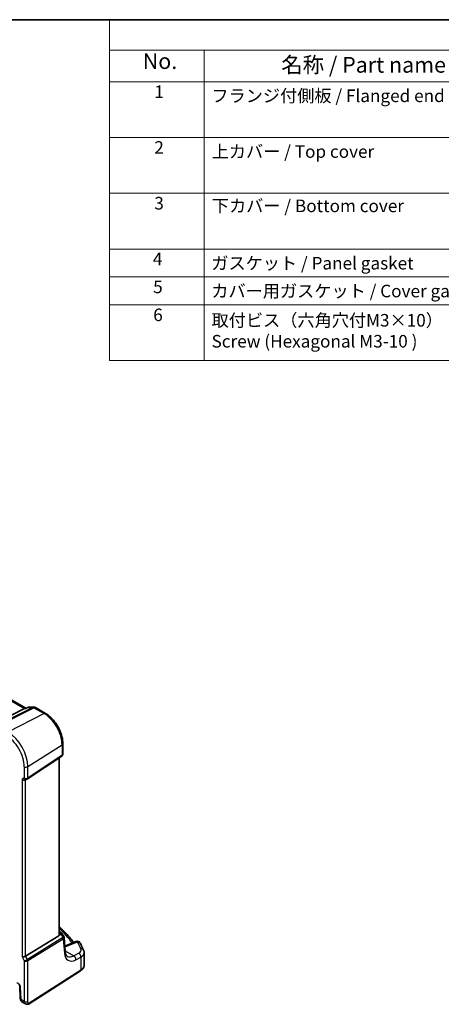
# Model space of a CAD drawing. Units: millimetres. Extents: x 29 to 4370, y 16 to 859.
# Drawn here: x 286 to 420, y 265 to 578 of the extents above; entities that cross this region are included whole.
import ezdxf

# ---------------------------------------------------------------- set-up
doc = ezdxf.new("R2010")
doc.units = ezdxf.units.MM
doc.header["$LTSCALE"] = 2
for name, color, linetype, lineweight in [('Border (ISO)', 7, 'Continuous', 35), ('Symbol (ISO)', 7, 'Continuous', 18), ('Visible (ISO)', 7, 'Continuous', 35), ('Visible Narrow (ISO)', 7, 'Continuous', 25)]:
    doc.layers.add(name, color=color, linetype=linetype, lineweight=lineweight)
doc.styles.add('Note Text (TK)', font='MS PGothic.ttf')
doc.styles.add('Note Text (TK2)', font='MS PGothic.ttf')

# ---------------------------------------------------------------- blocks, each defined once
blk = doc.blocks.new('図面枠 tk図枠')
at = {"layer": 'Border (ISO)'}
blk.add_line((14.5, 289), (405.5, 289), dxfattribs=at)
blk = doc.blocks.new('構成内容1')
at = {"layer": 'Symbol (ISO)'}
for p, q in [((0, 0), (-248.25, 0)), ((-248.25, 0), (-248.25, -4.84)), ((0, -4.84), (-248.25, -4.84)), ((-248.25, -4.84), (-248.25, -9.88)), ((-233.25, -4.84), (-233.25, -9.88)), ((-233.25, -4.84), (-233.25, -54.21)), ((0, -9.88), (-248.25, -9.88)), ((-248.25, -9.88), (-248.25, -54.21)), ((0, -18.75), (-248.25, -18.75)), ((-248.25, -27.61), (0, -27.61)), ((0, -36.48), (-248.25, -36.48)), ((-248.25, -36.48), (0, -36.48)), ((0, -40.91), (-248.25, -40.91)), ((0, -45.34), (-248.25, -45.34)), ((0, -54.21), (-248.25, -54.21))]:
    blk.add_line(p, q, dxfattribs=at)
at = {"layer": 'Symbol (ISO)', "color": 7, "attachment_point": 7, "line_spacing_factor": 0.25}
for s, insert, char_height, style in [('No.', (-242.99, -8.62), 2.5, 'Note Text (TK)'), ('名称 / Part name', (-220.98, -9.21), 2.5, 'Note Text (TK)'), ('1', (-241.15, -13.09), 2, 'Note Text (TK2)'), ('フランジ付側板 / Flanged end panel', (-232.08, -13.73), 2, 'Note Text (TK2)'), ('2', (-241.15, -21.95), 2, 'Note Text (TK2)'), ('3', (-241.15, -30.82), 2, 'Note Text (TK2)'), ('4', (-241.38, -39.69), 2, 'Note Text (TK2)'), ('ガスケット / Panel gasket', (-232.09, -40.36), 2, 'Note Text (TK2)'), ('5', (-241.33, -44.13), 2, 'Note Text (TK2)'), ('カバー用ガスケット / Cover gasket', (-232.09, -44.79), 2, 'Note Text (TK2)'), ('6', (-241.32, -48.58), 2, 'Note Text (TK2)')]:
    blk.add_mtext(s, dxfattribs=dict(at, insert=insert, char_height=char_height, style=style))
at = {"layer": 'Symbol (ISO)', "color": 7, "char_height": 2, "attachment_point": 7, "style": 'Note Text (TK2)'}
for s, insert in [('上カバー / Top cover', (-232.03, -22.6)), ('下カバー / Bottom cover', (-232, -31.24)), ('取付ビス（六角穴付M3×10）\\PScrew (Hexagonal M3-10 )', (-232.05, -52.78))]:
    blk.add_mtext(s, dxfattribs=dict(at, insert=insert))

msp = doc.modelspace()

# ---------------------------------------------------------------- linework, layer by layer
at = {"layer": 'Visible (ISO)'}
for p, q in [((287.8098, 358.9031), (206.9354, 405.5959)), ((278.6712, 354.4353), (287.4121, 358.836)), ((287.6781, 358.9031), (287.9447, 358.9031)), ((287.9347, 358.8984), (288.5157, 359.1696)), ((288.9387, 359.2635), (290.379, 359.2635)), ((290.879, 359.1295), (294.0987, 357.2706)), ((299.6246, 347.6995), (299.6246, 344.3824)), ((288.412, 336.472), (299.2738, 343.7241)), ((298.4365, 286.8271), (298.4365, 343.165)), ((287.77, 336.0997), (288.3735, 336.4481)), ((287.7988, 280.0761), (298.308, 286.5367)), ((298.4365, 287.8887), (298.9685, 287.5815)), ((299.3091, 287.2571), (299.9375, 286.2818)), ((300.3688, 281.4747), (300.0271, 286.0149)), ((303.8009, 284.7067), (300.2391, 283.197)), ((306.3904, 277.1768), (306.3904, 281.1603)), ((288.8627, 264.8888), (305.2613, 275.4037)), ((285.9203, 270.5113), (286.0978, 266.4983)), ((286.5801, 265.5562), (287.7352, 264.8893))]:
    msp.add_line(p, q, dxfattribs=at)
for centre, start, end in [((288.9387, 358.2635), 90, 115.022726), ((290.379, 358.2635), 60, 90), ((298.4685, 286.7155), 32.793701, 60), ((304.1911, 283.786), 29.548715, 112.969954)]:
    msp.add_arc(centre, 1, start, end, dxfattribs=at)
for centre, major_axis, ratio, start_param, end_param in [((287.5418, 357.9031), (0.2635, 0.9834), 0.68850026, 0.18243191, 0.55060637), ((287.2043, 336.6968), (0.7391, -0.4267), 0.71743894, 4.3196899, 5.89048623), ((288.0065, 337.0716), (0.4856, -0.5371), 0.97931533, 6.07592826, 6.13973756), ((297.9365, 287.1392), (0.372, -0.6022), 0.55485301, 6.28200787, 6.88654294), ((287.2043, 280.1149), (-0.7971, -0.2136), 0.31783725, 0.70043894, 2.32359514)]:
    msp.add_ellipse(centre, major_axis=major_axis, ratio=ratio, start_param=start_param, end_param=end_param, dxfattribs=at)
for points, knots in [([(287.8878, 358.836), (287.888, 358.8366), (287.8882, 358.8371), (287.9006, 358.8691), (287.9162, 358.8897), (287.9347, 358.8984)], [-0.0006087688, -0.0006087688, -0.0006087688, -0.0006087688, 0, 0, 0.0361497026, 0.0361497026, 0.0361497026, 0.0361497026]), ([(299.6246, 347.6995), (299.6246, 348.3979), (299.5296, 349.1301), (299.1714, 350.6101), (298.9078, 351.3578), (298.2375, 352.81), (297.8309, 353.5142), (296.9085, 354.8207), (296.3928, 355.4228), (295.2902, 356.4731), (294.7035, 356.9214), (294.0987, 357.2706)], [6.28318531, 6.28318531, 6.28318531, 6.28318531, 6.59734457, 6.59734457, 6.91150384, 6.91150384, 7.2256631, 7.2256631, 7.53982237, 7.53982237, 7.85398163, 7.85398163, 7.85398163, 7.85398163]), ([(299.6246, 344.3824), (299.6246, 344.3325), (299.62, 344.2817), (299.6009, 344.1806), (299.5863, 344.1302), (299.5468, 344.0328), (299.5219, 343.9859), (299.4634, 343.8982), (299.4297, 343.8576), (299.3558, 343.7845), (299.3157, 343.7521), (299.2738, 343.7241)], [-0.785398163, -0.785398163, -0.785398163, -0.785398163, -0.638790506, -0.638790506, -0.492182849, -0.492182849, -0.345575192, -0.345575192, -0.198967535, -0.198967535, -0.052359878, -0.052359878, -0.052359878, -0.052359878]), ([(298.4365, 289.4383), (298.7284, 289.175), (299.0141, 288.9096), (299.8713, 288.0894), (300.4222, 287.5278), (301.4687, 286.3885), (301.9643, 285.8108), (302.6506, 284.951), (302.8636, 284.6747), (303.0701, 284.3969)], [0.224827566, 0.224827566, 0.224827566, 0.224827566, 0.252057279, 0.252057279, 0.308332211, 0.308332211, 0.364607144, 0.364607144, 0.391026916, 0.391026916, 0.391026916, 0.391026916]), ([(298.4365, 286.8271), (298.4365, 286.8247), (298.4364, 286.8224), (298.4362, 286.8005), (298.4348, 286.7805), (298.4323, 286.7604)], [0.27996189658, 0.27996189658, 0.27996189658, 0.27996189658, 0.28073075048, 0.28073075048, 0.28721088016, 0.28721088016, 0.28721088016, 0.28721088016]), ([(299.9375, 286.2818), (299.9475, 286.2663), (299.9569, 286.2501), (299.9742, 286.2164), (299.9821, 286.1989), (299.9961, 286.1632), (300.0023, 286.1449), (300.0127, 286.1079), (300.0169, 286.0892), (300.0234, 286.0519), (300.0257, 286.0332), (300.0271, 286.0149)], [-1.017820865, -1.017820865, -1.017820865, -1.017820865, -0.980363664, -0.980363664, -0.942906464, -0.942906464, -0.905449264, -0.905449264, -0.867992064, -0.867992064, -0.830534864, -0.830534864, -0.830534864, -0.830534864]), ([(306.2357, 281.9066), (306.168, 282.0662), (306.0981, 282.2254), (305.9542, 282.5435), (305.8801, 282.7022), (305.7277, 283.0192), (305.6493, 283.1774), (305.4885, 283.4932), (305.4059, 283.6509), (305.2366, 283.9655), (305.1499, 284.1225), (305.0611, 284.2791)], [-0.56082606, -0.56082606, -0.56082606, -0.56082606, -0.5460818919, -0.5460818919, -0.5313377239, -0.5313377239, -0.5165935558, -0.5165935558, -0.5018493877, -0.5018493877, -0.4871052196, -0.4871052196, -0.4871052196, -0.4871052196]), ([(301.0338, 279.9738), (300.9752, 280.0076), (300.9195, 280.0494), (300.8091, 280.1572), (300.7544, 280.2234), (300.6491, 280.3873), (300.5987, 280.4851), (300.5083, 280.7141), (300.4685, 280.8452), (300.4053, 281.1382), (300.3819, 281.2999), (300.3688, 281.4747)], [-0.785398163, -0.785398163, -0.785398163, -0.785398163, -0.645771823, -0.645771823, -0.506145483, -0.506145483, -0.366519143, -0.366519143, -0.226892803, -0.226892803, -0.087266463, -0.087266463, -0.087266463, -0.087266463]), ([(306.2357, 281.9066), (306.2551, 281.8607), (306.2731, 281.8138), (306.3054, 281.7183), (306.3199, 281.6696), (306.345, 281.5707), (306.3557, 281.5206), (306.3729, 281.419), (306.3794, 281.3677), (306.3882, 281.2644), (306.3904, 281.2124), (306.3904, 281.1603)], [0.56082606, 0.56082606, 0.56082606, 0.56082606, 0.605740481, 0.605740481, 0.650654901, 0.650654901, 0.695569322, 0.695569322, 0.740483743, 0.740483743, 0.785398163, 0.785398163, 0.785398163, 0.785398163]), ([(305.2613, 275.4037), (305.3946, 275.4892), (305.5191, 275.5816), (305.7481, 275.7806), (305.8524, 275.8871), (306.0373, 276.1139), (306.1179, 276.2344), (306.2504, 276.4877), (306.3022, 276.6207), (306.3723, 276.8947), (306.3904, 277.0357), (306.3904, 277.1768)], [0.052359878, 0.052359878, 0.052359878, 0.052359878, 0.198967535, 0.198967535, 0.345575192, 0.345575192, 0.492182849, 0.492182849, 0.638790506, 0.638790506, 0.785398163, 0.785398163, 0.785398163, 0.785398163]), ([(285.9203, 270.5113), (285.9199, 270.5207), (285.9187, 270.5343), (285.913, 270.5685), (285.9084, 270.5893), (285.8948, 270.6368), (285.8855, 270.6637), (285.862, 270.7212), (285.8474, 270.7519), (285.814, 270.8128), (285.7952, 270.843), (285.7559, 270.8986), (285.7355, 270.924), (285.697, 270.9669), (285.6788, 270.9846), (285.6477, 271.0117), (285.6346, 271.0215), (285.6158, 271.0342), (285.6096, 271.0374), (285.6077, 271.0383), (285.6076, 271.0384), (285.6076, 271.0384)], [0.05235988, 0.05235988, 0.05235988, 0.05235988, 0.21017911, 0.21017911, 0.3762274, 0.3762274, 0.55516578, 0.55516578, 0.74605589, 0.74605589, 0.94298047, 0.94298047, 1.13712899, 1.13712899, 1.3203748, 1.3203748, 1.48941281, 1.48941281, 1.64814078, 1.64814078, 1.67527401, 1.67527401, 1.67527401, 1.67527401]), ([(286.5801, 265.5562), (286.5025, 265.601), (286.4326, 265.6594), (286.3117, 265.7952), (286.2606, 265.8749), (286.1726, 266.0601), (286.1402, 266.1695), (286.1083, 266.3523), (286.1011, 266.4252), (286.0978, 266.4983)], [0, 0, 0, 0, 0.02857238, 0.02857238, 0.058831216, 0.058831216, 0.095569056, 0.095569056, 0.119212793, 0.119212793, 0.119212793, 0.119212793]), ([(288.8627, 264.8888), (288.762, 264.8242), (288.6493, 264.7778), (288.4234, 264.7294), (288.3082, 264.7245), (288.0726, 264.7504), (287.9498, 264.7848), (287.8014, 264.8531), (287.7679, 264.8704), (287.7352, 264.8893)], [0, 0, 0, 0, 0.038621625, 0.038621625, 0.075624475, 0.075624475, 0.115878682, 0.115878682, 0.127886112, 0.127886112, 0.127886112, 0.127886112])]:
    msp.add_open_spline(points, degree=3, knots=knots, dxfattribs=at)
at = {"layer": 'Visible Narrow (ISO)'}
for p, q in [((206.5211, 405.5385), (287.4121, 358.836)), ((290.1002, 359.1965), (278.9689, 353.5922)), ((279.1845, 353.4456), (290.416, 359.1002)), ((293.6357, 357.2413), (282.1731, 351.3171)), ((287.4121, 358.836), (287.8878, 358.836)), ((288.6599, 359.1965), (290.1002, 359.1965)), ((290.416, 359.1002), (293.6357, 357.2413)), ((288.5059, 340.3484), (299.3677, 347.3132)), ((299.3677, 347.3132), (299.3677, 343.9467)), ((299.3677, 343.9467), (288.5059, 336.6947)), ((298.308, 343.0793), (298.308, 286.5367)), ((287.3457, 340.3309), (287.3457, 336.7785)), ((288.5059, 336.6947), (288.5059, 340.3484)), ((287.3457, 336.7785), (286.6386, 336.3702)), ((286.6386, 336.3702), (286.6386, 279.7883)), ((287.7988, 280.0761), (287.7988, 336.1163)), ((299.6656, 285.9546), (288.4025, 279.0304)), ((288.5059, 278.6825), (299.769, 285.6066)), ((298.4323, 286.7604), (299.0048, 287.0251)), ((298.4365, 287.6185), (298.5301, 287.5645)), ((298.5301, 287.5645), (298.4365, 287.5211)), ((299.0048, 287.0251), (299.6856, 285.9685)), ((299.769, 285.6066), (300.1147, 281.0133)), ((300.3323, 282.9732), (304.2528, 284.6349)), ((286.6386, 279.7883), (287.3457, 278.5636)), ((288.4025, 279.0304), (287.7988, 280.0761)), ((300.3504, 281.7191), (303.0878, 280.1386)), ((304.6815, 280.9906), (303.0878, 280.1386)), ((303.7693, 278.9033), (305.363, 279.7553)), ((305.363, 279.7553), (305.363, 275.6315)), ((287.3457, 278.5636), (287.3457, 265.6215)), ((288.5059, 265.639), (288.5059, 278.6825)), ((305.363, 275.6315), (288.9644, 265.1165)), ((286.3314, 266.2071), (286.1539, 270.2201)), ((287.3457, 265.6215), (286.3314, 266.2071))]:
    msp.add_line(p, q, dxfattribs=at)
for centre, major_axis, ratio, start_param, end_param in [((288.9387, 358.2635), (-0.423, 0.9061), 0.52931232, 6.01156245, 6.28318531), ((288.9387, 358.2635), (0, 1), 0.77459667, 0, 0.36817446), ((290.379, 358.2635), (0, 1), 0.77459667, 0, 0.36817446), ((290.379, 358.2635), (-0.4497, 0.8932), 0.59959638, 5.53177446, 5.99477505), ((290.379, 358.2635), (0.5, 0.866), 0.57735027, 0, 0.73303829), ((293.5987, 356.4046), (0.5, 0.866), 0.57735027, 0, 0.73303829), ((293.6357, 350.6226), (4.0532, -7.0203), 0.57735027, 0.78539816, 2.35619449), ((282.1731, 344.0047), (-4.4779, 7.756), 0.57735027, 3.92699082, 5.49778714), ((281.5778, 343.661), (4.0785, -7.0641), 0.57735027, 0.78539816, 2.35619449), ((298.6246, 347.6995), (1, 0), 0.57735027, 5.55014702, 6.28318531), ((298.9961, 344.1399), (0.2776, -0.4158), 0.59411967, 0, 0.74668941), ((298.6246, 344.5019), (-0.9884, 0.2242), 0.67851923, 2.56127167, 3.29430995), ((287.9114, 340.6575), (-0.8, 0), 0.57735027, 0.78539816, 2.40855437), ((287.9114, 337.1051), (-0.7956, 0.1271), 0.65760864, 0.89007113, 2.51322733), ((287.9114, 337.1051), (0.5665, -0.5778), 0.7980726, 4.50976655, 6.08056288), ((288.1343, 336.8879), (0.2776, -0.4158), 0.59411967, 0, 0.74668941), ((247.8336, 273.8829), (58.9836, -2.5457), 0.54637912, 0.4038381, 0.56364138), ((298.4685, 286.7155), (0.5, 0.866), 0.57735027, 0, 0.6981317), ((298.4685, 286.7155), (-0.4197, 0.9077), 0.6177264, 4.76836452, 5.55248165), ((298.4685, 286.7155), (0.8406, 0.5416), 0.03841497, 5.37929149, 6.28318531), ((299.2646, 286.5389), (0.4143, -0.5755), 0.55600082, 6.24266515, 6.30443174), ((299.3975, 285.7997), (0.2619, -0.4259), 0.61914569, 0.76944045, 1.55370341), ((299.038, 285.8315), (-0.902, -0.4458), 0.2117618, 2.26178645, 3.16568027), ((299.4175, 285.8136), (0.3074, -0.3943), 0.61561021, 0.70569338, 1.4851373), ((298.9965, 286.3841), (0.923, -0.6281), 0.70062006, 6.01383482, 6.07560142), ((299.038, 285.8315), (0.9836, 0.2199), 0.50128311, 5.4936045, 6.21021231), ((300.2706, 282.1242), (0.3902, -0.9207), 0.59452047, 2.43043252, 2.54898729), ((296.9866, 285.0998), (4.9966, -0.3489), 0.52498709, 5.46233528, 5.48206739), ((304.1911, 283.786), (-0.3902, 0.9207), 0.59452047, 5.57202518, 6.28318531), ((304.1911, 283.786), (0.8699, 0.4932), 0.80340933, 0, 1.07890468), ((247.8582, 278.3484), (58.9604, -4.1168), 0.52498709, 0.26121223, 0.33493307), ((302.452, 282.1608), (2.998, -0.2093), 0.52498709, 5.58678715, 6.54439754), ((305.3151, 281.5161), (0.9206, 0.3906), 0.82197087, 0, 1.17198132), ((287.9114, 278.8902), (-0.7292, -0.3368), 0.12579835, 0.6269437, 2.2500999), ((288.1343, 278.8756), (-0.2619, 0.4259), 0.61914569, 3.9110331, 4.69529607), ((299.3716, 281.3996), (0.9972, 0.075), 0.62810324, 5.50481089, 6.28318531), ((304.1197, 284.0084), (-2.775, -5.3241), 0.54637912, 5.56147701, 6.95774041), ((303.3766, 284.3947), (2.277, 4.4567), 0.54003525, 3.1138974, 3.8120291), ((303.0262, 279.2897), (-0.4715, 0.8819), 0.65472349, 3.94944034, 5.51567527), ((304.6199, 280.1416), (-0.4715, 0.8819), 0.65472349, 3.94944034, 5.51567527), ((302.3904, 281.3118), (-3.9983, 0.2135), 0.53837763, 2.43729053, 3.17032881), ((287.9114, 278.8902), (0.7987, 0.0937), 0.48259456, 3.87045158, 5.49360779), ((302.3904, 277.1768), (4, 0), 0.57735027, 5.55014702, 6.28318531), ((304.9914, 275.8246), (0.2699, -0.4209), 0.60677521, 0, 0.75781096), ((285.4477, 270.585), (-0.5, 0.866), 0.57735027, 3.97935069, 6.1781357), ((286.7196, 270.5467), (-0.7992, -0.0353), 0.54634285, 0, 0.76055376), ((286.897, 266.5337), (-0.7992, -0.0353), 0.54634285, 0, 0.76055376), ((287.9114, 265.9481), (0.8, 0), 0.57735027, 3.92699082, 5.55014702), ((288.5928, 265.3097), (0.2699, -0.4209), 0.60677521, 0, 0.75781096)]:
    msp.add_ellipse(centre, major_axis=major_axis, ratio=ratio, start_param=start_param, end_param=end_param, dxfattribs=at)
msp.add_open_spline([(287.8878, 358.836), (288.1452, 358.9562), (288.4026, 359.0763), (288.6599, 359.1965)], degree=3, dxfattribs=at)
for points, knots in [([(286.58, 265.5563), (286.5548, 265.5708), (286.5306, 265.5895), (286.4543, 265.6672), (286.4093, 265.7476), (286.3488, 265.9531), (286.3341, 266.0777), (286.3314, 266.2071)], [0.572276614, 0.572276614, 0.572276614, 0.572276614, 0.647657192, 0.647657192, 0.823845968, 0.823845968, 1, 1, 1, 1]), ([(287.3457, 265.6215), (287.3457, 265.5067), (287.3656, 265.3899), (287.4673, 265.1189), (287.579, 264.9879), (287.7166, 264.9003), (287.7258, 264.8947), (287.7351, 264.8893)], [0, 0, 0, 0, 0.157562955, 0.157562955, 0.409663684, 0.409663684, 0.427686694, 0.427686694, 0.427686694, 0.427686694]), ([(288.9644, 265.1165), (288.8815, 265.0634), (288.8067, 265.0543), (288.6733, 265.098), (288.6157, 265.1522), (288.5415, 265.2986), (288.5211, 265.3843), (288.507, 265.5289), (288.5059, 265.5854), (288.5059, 265.639)], [-1, -1, -1, -1, -0.70249042, -0.70249042, -0.409663684, -0.409663684, -0.157562955, -0.157562955, 0, 0, 0, 0])]:
    msp.add_open_spline(points, degree=3, knots=knots, dxfattribs=at)

# ---------------------------------------------------------------- block references
at = {"xscale": 2, "yscale": 2, "zscale": 2}
for name, p in [('図面枠 tk図枠', (0, 0)), ('構成内容1', (811, 578))]:
    msp.add_blockref(name, p, dxfattribs=at)

doc.saveas('drawing.dxf')
